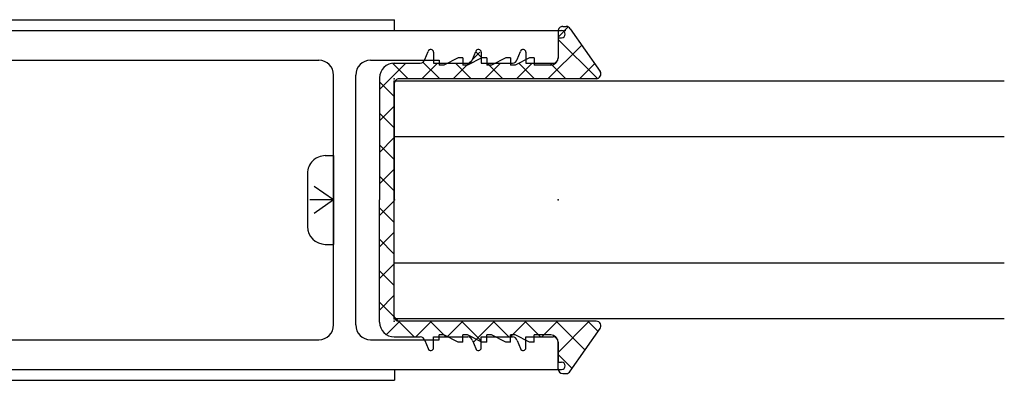
# Model space of a CAD drawing. Extents: x -40 to 0, y -27.8 to 27.7.
# Drawn here: x -28.4 to -24.2, y 13.5 to 15 of the extents above; entities that cross this region are included whole.
import ezdxf

# ---------------------------------------------------------------- set-up
doc = ezdxf.new("R2010")
doc.units = 0
doc.header["$MEASUREMENT"] = 0
doc.linetypes.add('C_DASHED_M', pattern=[0.225, 0.075, -0.15])
doc.linetypes.add('C_SOLID_M', pattern=[0])
doc.layers.get('0').update_dxf_attribs({"color": 8, "linetype": 'C_SOLID_M'})
for name, color, linetype in [('DITTOS', 7, 'C_SOLID_M'), ('MO_001_VIEW_PV', 7, 'C_SOLID_M'), ('SYMBOLS', 7, 'C_SOLID_M')]:
    doc.layers.add(name, color=color, linetype=linetype)

# ---------------------------------------------------------------- blocks, each defined once
blk = doc.blocks.new('MO_001_S_199_18_')
at = {"linetype": 'CONTINUOUS'}
for p, q in [((0.1115, 0.11), (-0.1115, 0.11)), ((-0.1865, 0.035), (-0.1865, 0)), ((0.1865, 0), (-0.1865, 0)), ((0.1865, 0.035), (0.1865, 0))]:
    blk.add_line(p, q, dxfattribs=at)
at = {"linetype": 'C_DASHED_M', "ltscale": 0.596821}
for q in [(-0.077, 0.11), (0.077, 0.11)]:
    blk.add_line((0, 0), q, dxfattribs=at)
at = {"linetype": 'C_DASHED_M', "ltscale": 0.488887}
blk.add_line((0, 0), (0, 0.11), dxfattribs=at)
at = {"linetype": 'CONTINUOUS'}
for centre, start, end in [((-0.1115, 0.035), 90, 180), ((0.1115, 0.035), 360, 90)]:
    blk.add_arc(centre, 0.075, start, end, dxfattribs=at)
blk.add_point((0, 0), dxfattribs=at).dxf.unprotected_set("ltscale", 0)
blk = doc.blocks.new('D_0030_')
at = {"linetype": 'CONTINUOUS'}
for p, q in [((3.8425, 0.046), (0.7175, 0.046)), ((0.7175, 0), (0.7175, 0.046)), ((3.8425, 0), (3.8425, 0.046)), ((0.7175, -1.425), (0.7175, -1.471)), ((3.8425, -1.425), (3.8425, -1.471)), ((3.8425, -1.471), (0.7175, -1.471))]:
    blk.add_line(p, q, dxfattribs=at)
blk.add_point((0, 0), dxfattribs=at).dxf.unprotected_set("ltscale", 0)
blk = doc.blocks.new('D_0032_')
at = {"color": 6, "linetype": 'CONTINUOUS'}
for p, q in [((-3.187, 1.2125), (0.688, 1.2125)), ((0.688, 1.2125), (0.703, 1.2125)), ((0.688, 1.1825), (0.688, 1.0985)), ((0.688, 1.1825), (0.703, 1.1825)), ((-3.312, -0.0875), (-3.312, 1.0875)), ((-3.188, 1.0875), (-0.317, 1.0875)), ((-0.1, 1.0875), (0.188, 1.0875)), ((0.188, 1.0875), (0.188, 1.0675)), ((0.268, 1.0975), (0.208, 1.0675)), ((0.288, 1.0975), (0.268, 1.0975)), ((0.288, 1.0975), (0.288, 1.0675)), ((0.368, 1.0975), (0.308, 1.0675)), ((0.388, 1.0975), (0.368, 1.0975)), ((0.388, 1.0975), (0.388, 1.0675)), ((0.468, 1.0975), (0.408, 1.0675)), ((0.488, 1.0975), (0.468, 1.0975)), ((0.488, 1.0975), (0.488, 1.0675)), ((0.568, 1.0975), (0.508, 1.0675)), ((0.588, 1.0975), (0.568, 1.0975)), ((0.588, 1.0975), (0.588, 1.0675)), ((-3.219, -0.0565), (-3.219, 1.0565)), ((0.208, 1.0675), (0.188, 1.0675)), ((0.308, 1.0675), (0.288, 1.0675)), ((0.408, 1.0675), (0.388, 1.0675)), ((0.508, 1.0675), (0.488, 1.0675)), ((0.657, 1.0675), (0.588, 1.0675)), ((-0.255, -0.0255), (-0.255, 1.0255)), ((-0.162, -0.0255), (-0.162, 1.0255)), ((0.208, -0.0675), (0.188, -0.0675)), ((0.188, -0.0875), (0.188, -0.0675)), ((0.268, -0.0975), (0.208, -0.0675)), ((0.308, -0.0675), (0.288, -0.0675)), ((0.288, -0.0975), (0.288, -0.0675)), ((0.368, -0.0975), (0.308, -0.0675)), ((0.408, -0.0675), (0.388, -0.0675)), ((0.388, -0.0975), (0.388, -0.0675)), ((0.468, -0.0975), (0.408, -0.0675)), ((0.508, -0.0675), (0.488, -0.0675)), ((0.488, -0.0975), (0.488, -0.0675)), ((0.568, -0.0975), (0.508, -0.0675)), ((0.657, -0.0675), (0.588, -0.0675)), ((0.588, -0.0975), (0.588, -0.0675)), ((-3.188, -0.0875), (-0.317, -0.0875)), ((-0.1, -0.0875), (0.188, -0.0875)), ((0.288, -0.0975), (0.268, -0.0975)), ((0.388, -0.0975), (0.368, -0.0975)), ((0.488, -0.0975), (0.468, -0.0975)), ((0.588, -0.0975), (0.568, -0.0975)), ((0.688, -0.0985), (0.688, -0.1825)), ((0.688, -0.1825), (0.703, -0.1825)), ((-3.187, -0.2125), (0.703, -0.2125))]:
    blk.add_line(p, q, dxfattribs=at)
for centre, radius, start, end in [((-3.187, 1.0875), 0.125, 90, 180), ((0.703, 1.1975), 0.015, 270, 90), ((-3.188, 1.0565), 0.031, 90, 180), ((-0.317, 1.0255), 0.062, 0, 90), ((-0.1, 1.0255), 0.062, 90, 180), ((0.657, 1.0985), 0.031, 270, 360), ((-0.317, -0.0255), 0.062, 270, 0), ((-0.1, -0.0255), 0.062, 180, 270), ((-3.188, -0.0565), 0.031, 180, 270), ((0.657, -0.0985), 0.031, 360, 90), ((-3.187, -0.0875), 0.125, 180, 270), ((0.703, -0.1975), 0.015, 270, 90)]:
    blk.add_arc(centre, radius, start, end, dxfattribs=at)
at = {"linetype": 'CONTINUOUS'}
for p in [(0, 1), (0, 0.5), (0.688, 0.5), (0, 0)]:
    blk.add_point(p, dxfattribs=at).dxf.unprotected_set("ltscale", 0)
blk = doc.blocks.new('*X52')
at = {"color": 9, "linetype": 'CONTINUOUS'}
for p, q in [((-0.6757, 0.688), (-0.512, 0.8517)), ((-0.51, 0.7781), (-0.5737, 0.8418)), ((0.51, 0.813), (0.5532, 0.8562)), ((-0.51, 0.6455), (-0.6517, 0.7873)), ((0.6408, 0.688), (0.51, 0.8188)), ((0.51, 0.6805), (0.6312, 0.8016)), ((0.6501, 0.688), (0.7092, 0.7471)), ((-0.6851, 0.688), (-0.7263, 0.7292)), ((-0.576, 0.6551), (-0.51, 0.7211)), ((0.576, 0.6202), (0.51, 0.6862)), ((-0.576, 0.5225), (-0.51, 0.5885)), ((0.51, 0.5479), (0.576, 0.6139)), ((-0.51, 0.5129), (-0.576, 0.579)), ((0.576, 0.4876), (0.51, 0.5536)), ((-0.576, 0.39), (-0.51, 0.456)), ((0.51, 0.4153), (0.576, 0.4813)), ((-0.51, 0.3804), (-0.576, 0.4464)), ((0.5994, 0.3316), (0.51, 0.421)), ((-0.6239, 0.3421), (-0.601, 0.365)), ((-0.5897, 0.3275), (-0.6222, 0.3599)), ((0.51, 0.2827), (0.5923, 0.365)), ((-0.51, 0.2478), (-0.5825, 0.3203)), ((-0.576, 0.2574), (-0.51, 0.3234)), ((0.576, 0.2224), (0.51, 0.2884)), ((0.51, 0.1501), (0.576, 0.2161)), ((-0.5818, 0.119), (-0.51, 0.1908)), ((-0.51, 0.1152), (-0.576, 0.1812)), ((0.576, 0.0899), (0.51, 0.1559)), ((0.4304, -0.062), (0.576, 0.0836)), ((-0.4654, -0.062), (-0.576, 0.0486)), ((-0.5739, -0.0057), (-0.51, 0.0582)), ((-0.4976, -0.062), (-0.4356, 0)), ((-0.3328, -0.062), (-0.3948, 0)), ((-0.365, -0.062), (-0.303, 0)), ((-0.2002, -0.062), (-0.2622, 0)), ((-0.2325, -0.062), (-0.1705, 0)), ((-0.0676, -0.062), (-0.1296, 0)), ((-0.0999, -0.062), (-0.0379, 0)), ((0.0649, -0.062), (0.0029, 0)), ((0.0327, -0.062), (0.0947, 0)), ((0.1653, -0.062), (0.2273, 0)), ((0.4627, -0.062), (0.4007, 0)), ((0.5646, -0.0314), (0.51, 0.0233)), ((0.1975, -0.062), (0.1355, 0)), ((0.3301, -0.062), (0.2681, 0)), ((0.2979, -0.062), (0.3599, 0))]:
    blk.add_line(p, q, dxfattribs=at).dxf.unprotected_set("ltscale", 0)
blk = doc.blocks.new('D_0006_')
at = {"color": 9, "linetype": 'CONTINUOUS'}
for p, q in [((-0.7206, 0.739), (-0.5407, 0.8649)), ((-0.51, 0.848), (-0.51, 0.02)), ((0.51, 0.848), (0.51, 0.02)), ((0.7206, 0.739), (0.5407, 0.8649)), ((-0.73, 0.708), (-0.73, 0.7221)), ((0.73, 0.708), (0.73, 0.7221)), ((-0.71, 0.688), (-0.596, 0.688)), ((-0.576, 0.553), (-0.576, 0.668)), ((0.576, 0.553), (0.576, 0.668)), ((0.71, 0.688), (0.596, 0.688)), ((-0.6215, 0.553), (-0.576, 0.553)), ((0.6215, 0.553), (0.576, 0.553)), ((-0.5908, 0.516), (-0.6245, 0.5303)), ((-0.576, 0.365), (-0.576, 0.4967)), ((0.576, 0.365), (0.576, 0.4967)), ((0.5908, 0.516), (0.6245, 0.5303)), ((-0.5908, 0.328), (-0.6245, 0.3423)), ((-0.6215, 0.365), (-0.576, 0.365)), ((0.6215, 0.365), (0.576, 0.365)), ((0.5908, 0.328), (0.6245, 0.3423)), ((-0.576, 0.165), (-0.576, 0.3087)), ((0.576, 0.165), (0.576, 0.3087)), ((-0.5908, 0.128), (-0.6245, 0.1423)), ((-0.6215, 0.165), (-0.576, 0.165)), ((0.6215, 0.165), (0.576, 0.165)), ((0.5908, 0.128), (0.6245, 0.1423)), ((-0.576, 0), (-0.576, 0.1087)), ((0.576, 0), (0.576, 0.1087)), ((-0.49, 0), (0, 0)), ((0.49, 0), (0, 0)), ((-0.514, -0.062), (0, -0.062)), ((0.514, -0.062), (0, -0.062))]:
    blk.add_line(p, q, dxfattribs=at)
for centre, radius, start, end in [((-0.53, 0.848), 0.02, 0, 122.1846), ((0.53, 0.848), 0.02, 50, 180), ((-0.71, 0.7221), 0.02, 122.1846, 179.9989), ((-0.71, 0.708), 0.02, 180, 270), ((0.71, 0.708), 0.02, 270, 0), ((0.71, 0.7221), 0.02, 0.0011, 57.8154), ((-0.596, 0.668), 0.02, 0, 90), ((0.596, 0.668), 0.02, 90, 180), ((-0.6215, 0.5415), 0.0115, 90, 255), ((0.6215, 0.5415), 0.0115, 285, 90), ((-0.596, 0.4967), 0.02, 359.9994, 74.9998), ((0.596, 0.4967), 0.02, 105.0001, 180.0006), ((-0.6215, 0.3535), 0.0115, 90, 255), ((0.6215, 0.3535), 0.0115, 285, 90), ((-0.596, 0.3087), 0.02, 359.9994, 74.9998), ((0.596, 0.3087), 0.02, 105.0001, 180.0006), ((-0.6215, 0.1535), 0.0115, 90, 255), ((-0.596, 0.1087), 0.02, 359.9993, 74.9998), ((0.596, 0.1087), 0.02, 105.0001, 180.0007), ((0.6215, 0.1535), 0.0115, 285, 90), ((-0.514, 0), 0.062, 180, 270), ((-0.49, 0.02), 0.02, 180, 270), ((0.49, 0.02), 0.02, 270, 0), ((0.514, 0), 0.062, 270, 0)]:
    blk.add_arc(centre, radius, start, end, dxfattribs=at)
at = {"linetype": 'CONTINUOUS'}
for p in [(-0.51, 0), (0, 0), (0.51, 0), (0.51, 0)]:
    blk.add_point(p, dxfattribs=at).dxf.unprotected_set("ltscale", 0)
at = {"color": 9, "linetype": 'CONTINUOUS'}
blk.add_blockref('*X52', (0, 0), dxfattribs=at).dxf.unprotected_set("ltscale", 0)
blk = doc.blocks.new('D_0002_')
at = {"color": 1, "linetype": 'CONTINUOUS'}
for p, q in [((-0.5, -2.5627), (-0.5, 0)), ((-0.5, 0), (0.5, 0)), ((-0.266, -2.5627), (-0.266, 0)), ((0.266, -2.5627), (0.266, 0)), ((0.5, -2.5627), (0.5, 0))]:
    blk.add_line(p, q, dxfattribs=at)
at = {"linetype": 'CONTINUOUS'}
for p in [(-0.5, 0), (0, 0), (0.5, 0)]:
    blk.add_point(p, dxfattribs=at).dxf.unprotected_set("ltscale", 0)
blk = doc.blocks.new('D_0028_')
at = {"linetype": 'CONTINUOUS'}
for p in [(3.952, 4.048), (3.952, 3.548), (4.64, 3.548), (3.952, 3.048), (3.952, 3.048)]:
    blk.add_point(p, dxfattribs=at).dxf.unprotected_set("ltscale", 0)
at = {"layer": 'DITTOS', "linetype": 'CONTINUOUS', "xscale": -1, "rotation": 359.9999999999998}
blk.add_blockref('D_0030_', (4.67, 4.2605), dxfattribs=at).dxf.unprotected_set("ltscale", 0)
at = {"layer": 'DITTOS', "linetype": 'CONTINUOUS'}
for name, rotation in [('D_0006_', 270), ('D_0002_', 90)]:
    blk.add_blockref(name, (3.952, 3.548), dxfattribs=dict(at, rotation=rotation)).dxf.unprotected_set("ltscale", 0)
blk.add_blockref('D_0032_', (3.952, 3.048), dxfattribs=at).dxf.unprotected_set("ltscale", 0)
at = {"layer": 'SYMBOLS', "linetype": 'CONTINUOUS', "rotation": 90}
blk.add_blockref('MO_001_S_199_18_', (3.697, 3.548), dxfattribs=at).dxf.unprotected_set("ltscale", 0)

msp = doc.modelspace()

# ---------------------------------------------------------------- linework, layer by layer
at = {"layer": 'MO_001_VIEW_PV', "linetype": 'CONTINUOUS'}
for p in [(-26.776, 14.7094), (-26.776, 14.7094), (-26.776, 14.7094), (-26.776, 14.2094), (-26.776, 14.2094), (-26.776, 14.2094), (-26.088, 14.2094), (-26.088, 14.2094), (-26.088, 14.2094), (-26.776, 13.7094), (-26.776, 13.7094), (-26.776, 13.7094), (-26.776, 13.7094), (-26.776, 13.7094), (-26.776, 13.7094)]:
    msp.add_point(p, dxfattribs=at).dxf.unprotected_set("ltscale", 0)

# ---------------------------------------------------------------- block references
at = {"layer": 'DITTOS', "linetype": 'CONTINUOUS'}
msp.add_blockref('D_0028_', (-30.7281, 10.6614), dxfattribs=at).dxf.unprotected_set("ltscale", 0)

doc.saveas('drawing.dxf')
